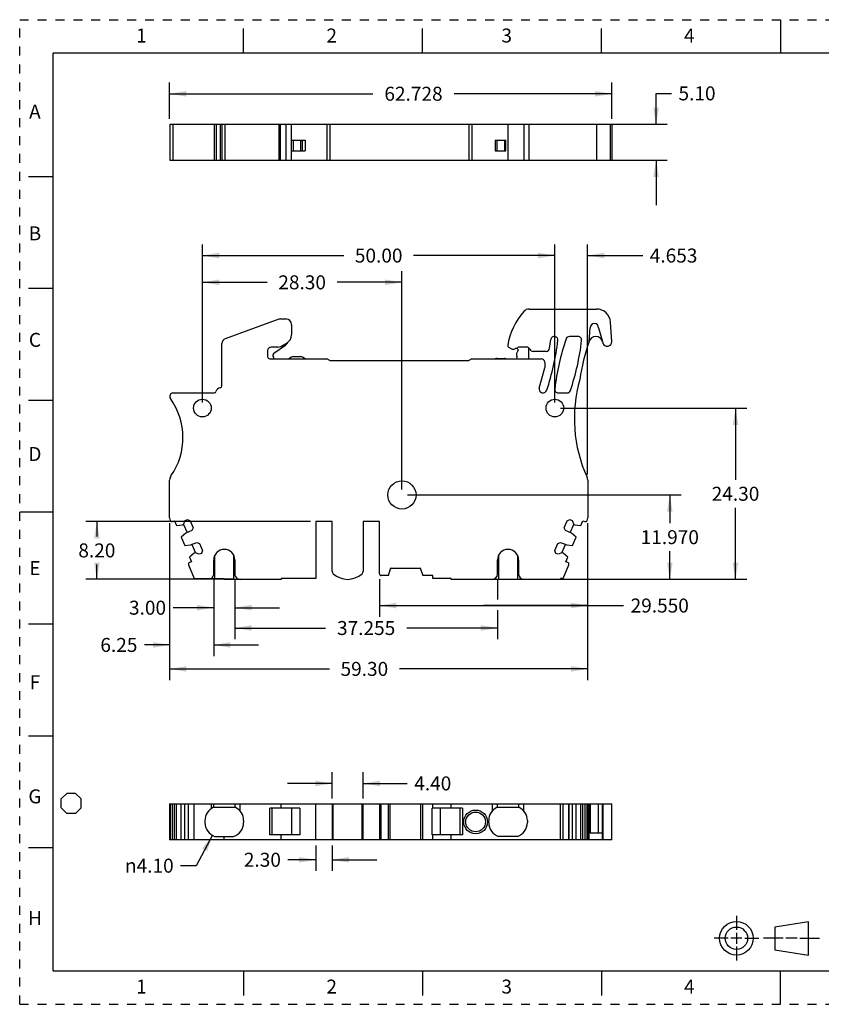
# Model space of a CAD drawing. Units: inches. Extents: x 0 to 17, y 0 to 11.
# Drawn here: x 0 to 9, y 0 to 11 of the extents above; entities that cross this region are included whole.
import ezdxf

# ---------------------------------------------------------------- set-up
doc = ezdxf.new("R2010")
doc.units = ezdxf.units.IN
doc.header["$LTSCALE"] = 0.935
doc.header["$MEASUREMENT"] = 0
doc.linetypes.add('HIDDEN', pattern=[0.2, 0.1, -0.1])
doc.layers.get('0').update_dxf_attribs({"linetype": 'CONTINUOUS'})
doc.layers.add('DEFAULT_2', color=8, linetype='HIDDEN')
doc.styles.get("Standard").update_dxf_attribs({"font": 'txt', "width": 0.8})
doc.styles.add('TEXTSTYLE_1', font='gdt', dxfattribs={"width": 0.8})
doc.dimstyles.new('DIMSTYLE_1', dxfattribs={"dimtxt": 0.15625, "dimasz": 0.1875, "dimexe": 0.125, "dimexo": 0.0625, "dimgap": 0.078125, "dimtad": 0, "dimtih": 1, "dimtoh": 1, "dimdec": 3, "dimlfac": 0.5, "dimzin": 0, "dimdsep": 46, "dimtxsty": 'STANDARD', "dimblk": '_FILLED', "dimblk1": '_FILLED', "dimblk2": '_FILLED', "dimcen": 0.09, "dimadec": 3, "dimazin": 0, "dimtp": 0.05, "dimtm": 0.05, "dimtfac": 1, "dimtdec": 3, "dimtofl": 0, "dimtmove": 0, "dimatfit": 3, "dimldrblk": '_FILLED', "dimfxl": 1, "dimtolj": 1, "dimtzin": 0, "dimarcsym": 0})
doc.dimstyles.new('DIMSTYLE_2', dxfattribs={"dimtxt": 0.15625, "dimasz": 0.1875, "dimexe": 0.125, "dimexo": 0.0625, "dimgap": 0.078125, "dimtad": 0, "dimtih": 1, "dimtoh": 1, "dimlfac": 0.5, "dimzin": 0, "dimdsep": 46, "dimtxsty": 'STANDARD', "dimblk": '_FILLED', "dimblk1": '_FILLED', "dimblk2": '_FILLED', "dimcen": 0.09, "dimazin": 0, "dimtp": 0.05, "dimtm": 0.05, "dimtfac": 1, "dimtofl": 0, "dimtmove": 0, "dimatfit": 3, "dimldrblk": '_FILLED', "dimfxl": 1, "dimtolj": 1, "dimtzin": 0, "dimarcsym": 0})
doc.dimstyles.new('DIMSTYLE_3', dxfattribs={"dimtxt": 0.15625, "dimasz": 0.1875, "dimexe": 0.125, "dimexo": 0.0625, "dimgap": 0.09, "dimtad": 0, "dimtih": 1, "dimtoh": 1, "dimlfac": 0.5, "dimzin": 0, "dimdsep": 46, "dimtxsty": 'STANDARD', "dimblk": '_FILLED', "dimblk1": '_FILLED', "dimblk2": '_FILLED', "dimcen": 0.09, "dimazin": 0, "dimtp": 0.05, "dimtm": 0.05, "dimtfac": 1, "dimtofl": 0, "dimtmove": 0, "dimatfit": 1, "dimldrblk": '_FILLED', "dimfxl": 1, "dimtolj": 1, "dimtzin": 0, "dimarcsym": 0})

# ---------------------------------------------------------------- blocks, each defined once
blk = doc.blocks.new('_FILLED')
at = {"color": 0, "linetype": 'BYBLOCK'}
blk.add_solid([(0, 0), (-1, 0.167), (-1, -0.167)], dxfattribs=at)
blk = doc.blocks.new('*D0')
at = {"color": 2, "linetype": 'CONTINUOUS'}
for p, q in [((1.675, 9.893), (1.675, 10.297)), ((6.614, 9.893), (6.614, 10.297)), ((1.675, 10.172), (3.946, 10.172)), ((6.614, 10.172), (4.852, 10.172))]:
    blk.add_line(p, q, dxfattribs=at)
at = {"color": 2, "linetype": 'CONTINUOUS', "xscale": 0.1875, "yscale": 0.1875, "zscale": 0.1875, "rotation": 180}
blk.add_blockref('_FILLED', (1.675, 10.172), dxfattribs=at)
at = {"color": 2, "linetype": 'CONTINUOUS', "xscale": 0.1875, "yscale": 0.1875, "zscale": 0.1875}
blk.add_blockref('_FILLED', (6.614, 10.172), dxfattribs=at)
at = {"color": 2, "linetype": 'CONTINUOUS', "insert": (4.399, 10.251), "char_height": 0.1562, "width": 0.75, "attachment_point": 2, "line_spacing_factor": 0.9}
blk.add_mtext('62.728', dxfattribs=at)
blk = doc.blocks.new('*D1')
at = {"color": 2, "linetype": 'CONTINUOUS'}
for p, q in [((1.675, 5.374), (1.675, 3.622)), ((6.344, 5.374), (6.344, 3.622)), ((1.675, 3.747), (3.459, 3.747)), ((6.344, 3.747), (4.241, 3.747))]:
    blk.add_line(p, q, dxfattribs=at)
at = {"color": 2, "linetype": 'CONTINUOUS', "xscale": 0.1875, "yscale": 0.1875, "zscale": 0.1875}
for p, rotation in [((1.675, 3.747), 180), ((6.344, 3.747), 359.9999600601)]:
    blk.add_blockref('_FILLED', p, dxfattribs=dict(at, rotation=rotation))
at = {"color": 2, "linetype": 'CONTINUOUS', "insert": (3.85, 3.825), "char_height": 0.1562, "width": 0.625, "attachment_point": 2, "line_spacing_factor": 0.9}
blk.add_mtext('59.30', dxfattribs=at)
blk = doc.blocks.new('*D2')
at = {"color": 2, "linetype": 'CONTINUOUS'}
for p, q in [((7.109, 9.831), (7.109, 10.177)), ((7.109, 10.177), (7.28, 10.177)), ((5.078, 9.831), (7.234, 9.831)), ((5.078, 9.429), (7.234, 9.429)), ((7.109, 9.429), (7.109, 8.929))]:
    blk.add_line(p, q, dxfattribs=at)
at = {"color": 2, "linetype": 'CONTINUOUS', "xscale": 0.1875, "yscale": 0.1875, "zscale": 0.1875}
for p, rotation in [((7.109, 9.831), 270), ((7.109, 9.429), 90)]:
    blk.add_blockref('_FILLED', p, dxfattribs=dict(at, rotation=rotation))
at = {"color": 2, "linetype": 'CONTINUOUS', "insert": (7.359, 10.255), "char_height": 0.1562, "width": 0.5, "attachment_point": 1, "line_spacing_factor": 0.9}
blk.add_mtext('5.10', dxfattribs=at)
blk = doc.blocks.new('*D3')
at = {"color": 2, "linetype": 'CONTINUOUS'}
for p, q in [((2.041, 6.724), (2.041, 8.49)), ((5.978, 6.724), (5.978, 8.49)), ((2.041, 8.365), (3.619, 8.365)), ((5.978, 8.365), (4.4, 8.365))]:
    blk.add_line(p, q, dxfattribs=at)
at = {"color": 2, "linetype": 'CONTINUOUS', "xscale": 0.1875, "yscale": 0.1875, "zscale": 0.1875, "rotation": 180}
blk.add_blockref('_FILLED', (2.041, 8.365), dxfattribs=at)
at = {"color": 2, "linetype": 'CONTINUOUS', "xscale": 0.1875, "yscale": 0.1875, "zscale": 0.1875}
blk.add_blockref('_FILLED', (5.978, 8.365), dxfattribs=at)
at = {"color": 2, "linetype": 'CONTINUOUS', "insert": (4.01, 8.443), "char_height": 0.1562, "width": 0.625, "attachment_point": 2, "line_spacing_factor": 0.9}
blk.add_mtext('50.00', dxfattribs=at)
blk = doc.blocks.new('*D4')
at = {"color": 2, "linetype": 'CONTINUOUS'}
for p, q in [((2.041, 6.822), (2.041, 8.191)), ((4.269, 5.753), (4.269, 8.191)), ((2.041, 8.066), (2.765, 8.066)), ((4.269, 8.066), (3.546, 8.066))]:
    blk.add_line(p, q, dxfattribs=at)
at = {"color": 2, "linetype": 'CONTINUOUS', "xscale": 0.1875, "yscale": 0.1875, "zscale": 0.1875, "rotation": 180}
blk.add_blockref('_FILLED', (2.041, 8.066), dxfattribs=at)
at = {"color": 2, "linetype": 'CONTINUOUS', "xscale": 0.1875, "yscale": 0.1875, "zscale": 0.1875}
blk.add_blockref('_FILLED', (4.269, 8.066), dxfattribs=at)
at = {"color": 2, "linetype": 'CONTINUOUS', "insert": (3.155, 8.144), "char_height": 0.1562, "width": 0.625, "attachment_point": 2, "line_spacing_factor": 0.9}
blk.add_mtext('28.30', dxfattribs=at)
blk = doc.blocks.new('*D5')
at = {"color": 2, "linetype": 'CONTINUOUS'}
for p, q in [((5.978, 6.724), (5.978, 8.49)), ((6.344, 5.92), (6.344, 8.49)), ((5.978, 8.365), (5.478, 8.365)), ((6.344, 8.365), (6.96, 8.365))]:
    blk.add_line(p, q, dxfattribs=at)
at = {"color": 2, "linetype": 'CONTINUOUS', "xscale": 0.1875, "yscale": 0.1875, "zscale": 0.1875}
for p, rotation in [((5.978, 8.365), 359.999982004), ((6.344, 8.365), 180)]:
    blk.add_blockref('_FILLED', p, dxfattribs=dict(at, rotation=rotation))
at = {"color": 2, "linetype": 'CONTINUOUS', "insert": (7.038, 8.443), "char_height": 0.1562, "width": 0.625, "attachment_point": 1, "line_spacing_factor": 0.9}
blk.add_mtext('4.653', dxfattribs=at)
blk = doc.blocks.new('*D6')
at = {"color": 2, "linetype": 'CONTINUOUS'}
for p, q in [((6.041, 6.661), (8.121, 6.661)), ((7.996, 6.661), (7.996, 5.861)), ((7.996, 4.748), (7.996, 5.548)), ((6.105, 4.748), (8.121, 4.748))]:
    blk.add_line(p, q, dxfattribs=at)
at = {"color": 2, "linetype": 'CONTINUOUS', "xscale": 0.1875, "yscale": 0.1875, "zscale": 0.1875}
for p, rotation in [((7.996, 6.661), 89.9999569822), ((7.996, 4.748), 270)]:
    blk.add_blockref('_FILLED', p, dxfattribs=dict(at, rotation=rotation))
at = {"color": 2, "linetype": 'CONTINUOUS', "insert": (7.996, 5.782), "char_height": 0.1562, "width": 0.625, "attachment_point": 2, "line_spacing_factor": 0.9}
blk.add_mtext('24.30', dxfattribs=at)
blk = doc.blocks.new('*D7')
at = {"color": 2, "linetype": 'CONTINUOUS'}
for p, q in [((4.332, 5.69), (7.387, 5.69)), ((7.262, 5.69), (7.262, 5.375)), ((7.262, 4.748), (7.262, 5.063)), ((5.622, 4.748), (7.387, 4.748))]:
    blk.add_line(p, q, dxfattribs=at)
at = {"color": 2, "linetype": 'CONTINUOUS', "xscale": 0.1875, "yscale": 0.1875, "zscale": 0.1875}
for p, rotation in [((7.262, 5.69), 89.9999461553), ((7.262, 4.748), 270)]:
    blk.add_blockref('_FILLED', p, dxfattribs=dict(at, rotation=rotation))
at = {"color": 2, "linetype": 'CONTINUOUS', "insert": (7.262, 5.297), "char_height": 0.1562, "width": 0.75, "attachment_point": 2, "line_spacing_factor": 0.9}
blk.add_mtext('11.970', dxfattribs=at)
blk = doc.blocks.new('*D9')
at = {"color": 2, "linetype": 'CONTINUOUS'}
for p, q in [((3.247, 5.393), (0.737, 5.393)), ((0.862, 5.393), (0.862, 5.227)), ((0.862, 4.748), (0.862, 4.914)), ((2.4, 4.748), (0.737, 4.748))]:
    blk.add_line(p, q, dxfattribs=at)
at = {"color": 2, "linetype": 'CONTINUOUS', "xscale": 0.1875, "yscale": 0.1875, "zscale": 0.1875}
for p, rotation in [((0.862, 5.393), 90), ((0.862, 4.748), 269.9999302489)]:
    blk.add_blockref('_FILLED', p, dxfattribs=dict(at, rotation=rotation))
at = {"color": 2, "linetype": 'CONTINUOUS', "insert": (0.862, 5.149), "char_height": 0.1562, "width": 0.5, "attachment_point": 2, "line_spacing_factor": 0.9}
blk.add_mtext('8.20', dxfattribs=at)
blk = doc.blocks.new('*D10')
at = {"color": 2, "linetype": 'CONTINUOUS'}
for p, q in [((2.167, 4.744), (2.167, 4.306)), ((2.403, 4.744), (2.403, 4.306)), ((2.167, 4.431), (1.714, 4.431)), ((2.403, 4.431), (2.903, 4.431))]:
    blk.add_line(p, q, dxfattribs=at)
at = {"color": 2, "linetype": 'CONTINUOUS', "xscale": 0.1875, "yscale": 0.1875, "zscale": 0.1875}
blk.add_blockref('_FILLED', (2.167, 4.431), dxfattribs=at)
at = {"color": 2, "linetype": 'CONTINUOUS', "xscale": 0.1875, "yscale": 0.1875, "zscale": 0.1875, "rotation": 179.999982004}
blk.add_blockref('_FILLED', (2.403, 4.431), dxfattribs=at)
at = {"color": 2, "linetype": 'CONTINUOUS', "insert": (1.635, 4.509), "char_height": 0.1562, "width": 0.5, "attachment_point": 3, "line_spacing_factor": 0.9}
blk.add_mtext('3.00', dxfattribs=at)
blk = doc.blocks.new('*D11')
at = {"color": 2, "linetype": 'CONTINUOUS'}
for p, q in [((2.403, 4.744), (2.403, 4.079)), ((5.337, 4.744), (5.337, 4.521)), ((5.337, 4.402), (5.337, 4.079)), ((2.403, 4.204), (3.417, 4.204)), ((5.337, 4.204), (4.323, 4.204))]:
    blk.add_line(p, q, dxfattribs=at)
at = {"color": 2, "linetype": 'CONTINUOUS', "xscale": 0.1875, "yscale": 0.1875, "zscale": 0.1875}
for p, rotation in [((2.403, 4.204), 180), ((5.337, 4.204), 359.9999479179)]:
    blk.add_blockref('_FILLED', p, dxfattribs=dict(at, rotation=rotation))
at = {"color": 2, "linetype": 'CONTINUOUS', "insert": (3.87, 4.282), "char_height": 0.1562, "width": 0.75, "attachment_point": 2, "line_spacing_factor": 0.9}
blk.add_mtext('37.255', dxfattribs=at)
blk = doc.blocks.new('*D12')
at = {"color": 2, "linetype": 'CONTINUOUS'}
for p, q in [((1.675, 5.374), (1.675, 3.89)), ((2.167, 4.744), (2.167, 3.89)), ((1.675, 4.015), (1.393, 4.015)), ((2.167, 4.015), (2.667, 4.015))]:
    blk.add_line(p, q, dxfattribs=at)
at = {"color": 2, "linetype": 'CONTINUOUS', "xscale": 0.1875, "yscale": 0.1875, "zscale": 0.1875}
blk.add_blockref('_FILLED', (1.675, 4.015), dxfattribs=at)
at = {"color": 2, "linetype": 'CONTINUOUS', "xscale": 0.1875, "yscale": 0.1875, "zscale": 0.1875, "rotation": 179.999982004}
blk.add_blockref('_FILLED', (2.167, 4.015), dxfattribs=at)
at = {"color": 2, "linetype": 'CONTINUOUS', "insert": (1.315, 4.093), "char_height": 0.1562, "width": 0.5, "attachment_point": 3, "line_spacing_factor": 0.9}
blk.add_mtext('6.25', dxfattribs=at)
blk = doc.blocks.new('*D13')
at = {"color": 2, "linetype": 'CONTINUOUS'}
for p, q in [((6.344, 5.374), (6.344, 4.33)), ((4.018, 4.748), (4.018, 4.33)), ((4.018, 4.455), (5.181, 4.455)), ((6.344, 4.455), (5.181, 4.455)), ((5.181, 4.455), (6.746, 4.455))]:
    blk.add_line(p, q, dxfattribs=at)
at = {"color": 2, "linetype": 'CONTINUOUS', "xscale": 0.1875, "yscale": 0.1875, "zscale": 0.1875}
for p, rotation in [((4.018, 4.455), 179.999982004), ((6.344, 4.455), 359.999982004)]:
    blk.add_blockref('_FILLED', p, dxfattribs=dict(at, rotation=rotation))
at = {"color": 2, "linetype": 'CONTINUOUS', "insert": (6.824, 4.533), "char_height": 0.1562, "width": 0.75, "attachment_point": 1, "line_spacing_factor": 0.9}
blk.add_mtext('29.550', dxfattribs=at)
blk = doc.blocks.new('*D14')
at = {"color": 2, "linetype": 'CONTINUOUS'}
for p, q in [((3.309, 1.774), (3.309, 1.49)), ((3.49, 1.774), (3.49, 1.49)), ((3.309, 1.615), (2.996, 1.615)), ((3.49, 1.615), (3.99, 1.615))]:
    blk.add_line(p, q, dxfattribs=at)
at = {"color": 2, "linetype": 'CONTINUOUS', "xscale": 0.1875, "yscale": 0.1875, "zscale": 0.1875}
blk.add_blockref('_FILLED', (3.309, 1.615), dxfattribs=at)
at = {"color": 2, "linetype": 'CONTINUOUS', "xscale": 0.1875, "yscale": 0.1875, "zscale": 0.1875, "rotation": 180}
blk.add_blockref('_FILLED', (3.49, 1.615), dxfattribs=at)
at = {"color": 2, "linetype": 'CONTINUOUS', "insert": (2.918, 1.693), "char_height": 0.1562, "width": 0.5, "attachment_point": 3, "line_spacing_factor": 0.9}
blk.add_mtext('2.30', dxfattribs=at)
blk = doc.blocks.new('*D15')
at = {"color": 2, "linetype": 'CONTINUOUS'}
for p, q in [((3.49, 2.301), (3.49, 2.592)), ((3.837, 2.301), (3.837, 2.592)), ((3.49, 2.467), (2.99, 2.467)), ((3.837, 2.467), (4.329, 2.467))]:
    blk.add_line(p, q, dxfattribs=at)
at = {"color": 2, "linetype": 'CONTINUOUS', "xscale": 0.1875, "yscale": 0.1875, "zscale": 0.1875}
blk.add_blockref('_FILLED', (3.49, 2.467), dxfattribs=at)
at = {"color": 2, "linetype": 'CONTINUOUS', "xscale": 0.1875, "yscale": 0.1875, "zscale": 0.1875, "rotation": 180}
blk.add_blockref('_FILLED', (3.837, 2.467), dxfattribs=at)
at = {"color": 2, "linetype": 'CONTINUOUS', "insert": (4.407, 2.546), "char_height": 0.1562, "width": 0.5, "attachment_point": 1, "line_spacing_factor": 0.9}
blk.add_mtext('4.40', dxfattribs=at)
blk = doc.blocks.new('*D16')
at = {"color": 2, "linetype": 'CONTINUOUS'}
for p, q in [((2.154, 1.888), (1.97, 1.548)), ((1.97, 1.548), (1.798, 1.548))]:
    blk.add_line(p, q, dxfattribs=at)
at = {"color": 2, "linetype": 'CONTINUOUS', "xscale": 0.1875, "yscale": 0.1875, "zscale": 0.1875, "rotation": 61.5460944051}
blk.add_blockref('_FILLED', (2.154, 1.888), dxfattribs=at)
at = {"color": 2, "linetype": 'CONTINUOUS', "insert": (1.72, 1.627), "char_height": 0.15625, "width": 0.70833, "attachment_point": 3, "line_spacing_factor": 0.9, "style": 'TEXTSTYLE_1'}
blk.add_mtext('{\\fgdt;n}\\ftxt;4.10', dxfattribs=at)
blk = doc.blocks.new('THIRD_ANGLE_1_BL1', base_point=(8.345, 0.738))
at = {"color": 2, "linetype": 'CONTINUOUS'}
for p, q in [((8.006, 0.988), (8.006, 0.832)), ((8.006, 0.8), (8.006, 0.675)), ((7.912, 0.738), (7.756, 0.738)), ((8.068, 0.738), (7.943, 0.738)), ((8.1, 0.738), (8.256, 0.738)), ((8.528, 0.738), (8.309, 0.738)), ((8.684, 0.738), (8.559, 0.738)), ((8.715, 0.738), (8.934, 0.738)), ((8.006, 0.644), (8.006, 0.488))]:
    blk.add_line(p, q, dxfattribs=at)
at = {"color": 7, "linetype": 'CONTINUOUS'}
for p, q in [((8.81, 0.923), (8.435, 0.86)), ((8.81, 0.548), (8.81, 0.923)), ((8.435, 0.86), (8.435, 0.61)), ((8.435, 0.61), (8.81, 0.548))]:
    blk.add_line(p, q, dxfattribs=at)
for radius in [0.188, 0.125]:
    blk.add_circle((8.006, 0.738), radius, dxfattribs=at)
blk = doc.blocks.new('OCTA_R_BL8', base_point=(0.575, 2.24375))
at = {"color": 2, "linetype": 'CONTINUOUS'}
for p, q in [((0.4625, 2.29375), (0.525, 2.35625)), ((0.625, 2.35625), (0.525, 2.35625)), ((0.6875, 2.29375), (0.625, 2.35625)), ((0.4625, 2.19375), (0.4625, 2.29375)), ((0.6875, 2.19375), (0.6875, 2.29375)), ((0.4625, 2.19375), (0.525, 2.13125)), ((0.625, 2.13125), (0.525, 2.13125)), ((0.6875, 2.19375), (0.625, 2.13125))]:
    blk.add_line(p, q, dxfattribs=at)

msp = doc.modelspace()

# ---------------------------------------------------------------- linework, layer by layer
at = {"color": 7, "linetype": 'CONTINUOUS'}
for p, q in [((8.5, 11), (8.5, 10.625)), ((2.5, 10.625), (2.5, 10.9)), ((4.5, 10.625), (4.5, 10.9)), ((6.5, 10.625), (6.5, 10.9)), ((0.375, 0.375), (0.375, 10.625)), ((16.625, 10.625), (0.375, 10.625)), ((1.6754, 9.831), (1.6754, 9.4294)), ((1.6754, 9.831), (6.6143, 9.831)), ((1.7147, 9.4294), (1.7147, 9.831)), ((2.1729, 9.831), (2.1729, 9.4294)), ((2.1928, 9.831), (2.1928, 9.4294)), ((2.2411, 9.831), (2.2411, 9.4294)), ((2.2578, 9.831), (2.2578, 9.4294)), ((2.2967, 9.4294), (2.2967, 9.831)), ((2.8931, 9.831), (2.8931, 9.4294)), ((2.9146, 9.4294), (2.9146, 9.831)), ((2.9744, 9.831), (2.9744, 9.4294)), ((3.0374, 9.4294), (3.0374, 9.831)), ((3.4295, 9.831), (3.4295, 9.4294)), ((3.4636, 9.831), (3.4636, 9.4294)), ((5.0159, 9.831), (5.0159, 9.4294)), ((5.05, 9.831), (5.05, 9.4294)), ((5.4508, 9.831), (5.4508, 9.4294)), ((5.451, 9.831), (5.451, 9.4294)), ((5.6323, 9.831), (5.6323, 9.4294)), ((5.6909, 9.4294), (5.6909, 9.831)), ((6.443, 9.831), (6.443, 9.4294)), ((6.6001, 9.4294), (6.6001, 9.831)), ((6.6143, 9.831), (6.6143, 9.4294)), ((3.0374, 9.6538), (3.1893, 9.6538)), ((3.0587, 9.5357), (3.0587, 9.6538)), ((3.1357, 9.6538), (3.1357, 9.5357)), ((3.1594, 9.5357), (3.1594, 9.6538)), ((3.1893, 9.6538), (3.1893, 9.5357)), ((5.3128, 9.6538), (5.4306, 9.6538)), ((5.3128, 9.6538), (5.3128, 9.5357)), ((5.3317, 9.5357), (5.3317, 9.6538)), ((5.4153, 9.6538), (5.4153, 9.5357)), ((5.4306, 9.5357), (5.4306, 9.6538)), ((3.0374, 9.5357), (3.1893, 9.5357)), ((5.3128, 9.5357), (5.4306, 9.5357)), ((1.6754, 9.4294), (6.6144, 9.4294)), ((0.1, 9.25), (0.375, 9.25)), ((0.1, 8), (0.375, 8)), ((5.6909, 7.7673), (6.443, 7.7673)), ((2.8931, 7.6533), (2.2967, 7.4362)), ((2.9146, 7.6571), (2.9744, 7.6571)), ((3.0374, 7.5941), (3.0374, 7.4796)), ((6.6143, 7.4059), (6.6001, 7.6202)), ((6.3594, 7.4064), (6.3726, 7.5579)), ((6.4671, 7.5579), (6.5099, 7.4038)), ((2.2578, 6.9082), (2.2578, 7.3807)), ((2.9162, 7.3506), (2.9862, 7.391)), ((5.9192, 7.3288), (5.9329, 7.4263)), ((6.238, 7.4602), (6.1413, 7.4602)), ((6.5103, 7.4024), (6.5138, 7.3893)), ((2.7697, 7.3028), (2.7697, 7.2358)), ((2.8847, 7.3421), (2.809, 7.3421)), ((2.8405, 7.2736), (2.9696, 7.364)), ((5.4612, 7.3405), (5.4939, 7.3231)), ((5.529, 7.3222), (5.5638, 7.3384)), ((5.5536, 7.3264), (5.538, 7.3264)), ((5.6621, 7.3421), (5.5805, 7.3421)), ((5.683, 7.3361), (5.683, 7.2358)), ((5.8802, 7.2949), (5.7342, 7.2949)), ((2.7933, 7.2122), (3.4295, 7.2122)), ((3.0351, 7.2295), (3.0051, 7.2122)), ((3.0587, 7.2358), (3.1357, 7.2358)), ((3.1893, 7.2122), (3.1594, 7.2295)), ((3.4636, 7.1925), (3.4295, 7.2122)), ((3.4636, 7.1925), (5.0159, 7.1925)), ((5.05, 7.2122), (5.0159, 7.1925)), ((5.05, 7.2122), (5.8248, 7.2122)), ((5.3317, 7.2162), (5.4153, 7.2162)), ((5.683, 7.2358), (5.6838, 7.2122)), ((5.8641, 7.1728), (5.8641, 7.1099)), ((5.8039, 6.8849), (5.8641, 7.1099)), ((1.7147, 6.8303), (2.1729, 6.8303)), ((6.0154, 6.8303), (6.1146, 6.8303)), ((0.1, 6.75), (0.375, 6.75)), ((1.6752, 5.436), (1.6752, 5.8573)), ((6.3445, 5.8573), (6.3445, 5.436)), ((0.375, 5.5), (0, 5.5)), ((1.6818, 5.4044), (1.6812, 5.4059)), ((1.7075, 5.3938), (1.7293, 5.4028)), ((1.7293, 5.4028), (1.7509, 5.3508)), ((1.8314, 5.362), (1.8496, 5.4057)), ((1.8496, 5.4057), (1.8732, 5.4155)), ((1.8732, 5.4155), (1.9041, 5.4028)), ((1.9041, 5.4028), (1.9372, 5.3227)), ((3.309, 5.3933), (3.309, 4.7555)), ((3.4901, 5.3933), (3.309, 5.3933)), ((3.4901, 4.8395), (3.4901, 5.3933)), ((4.0177, 5.3933), (3.8366, 5.3933)), ((3.8366, 5.3933), (3.8366, 4.8395)), ((4.0177, 4.8106), (4.0177, 5.3933)), ((6.0824, 5.3227), (6.1156, 5.4028)), ((6.1156, 5.4028), (6.1464, 5.4155)), ((6.1464, 5.4155), (6.1701, 5.4057)), ((6.1701, 5.4057), (6.1882, 5.362)), ((6.2688, 5.3508), (6.2903, 5.4028)), ((6.2903, 5.4028), (6.3121, 5.3938)), ((6.3385, 5.4059), (6.3379, 5.4044)), ((1.7509, 5.3508), (1.8169, 5.356)), ((1.8169, 5.356), (1.8314, 5.362)), ((1.8314, 5.362), (1.8699, 5.2693)), ((1.9244, 5.2919), (1.8553, 5.2632)), ((1.9372, 5.3227), (1.9244, 5.2919)), ((6.0952, 5.2919), (6.0824, 5.3227)), ((6.1643, 5.2632), (6.0952, 5.2919)), ((6.1498, 5.2693), (6.1882, 5.362)), ((6.1882, 5.362), (6.2027, 5.356)), ((6.2027, 5.356), (6.2688, 5.3508)), ((1.8553, 5.2632), (1.8049, 5.2202)), ((1.8049, 5.2202), (1.8435, 5.1271)), ((6.2147, 5.2202), (6.1643, 5.2632)), ((6.1761, 5.1271), (6.2147, 5.2202)), ((1.8435, 5.1271), (1.9095, 5.1323)), ((1.9095, 5.1323), (1.9787, 5.1609)), ((1.9241, 5.1383), (1.9625, 5.0456)), ((1.9787, 5.1609), (2.0095, 5.1481)), ((2.0095, 5.1481), (2.0427, 5.0681)), ((2.0427, 5.0681), (2.0299, 5.0373)), ((5.977, 5.0681), (6.0101, 5.1481)), ((5.9897, 5.0373), (5.977, 5.0681)), ((6.0101, 5.1481), (6.041, 5.1609)), ((6.041, 5.1609), (6.1101, 5.1323)), ((6.0571, 5.0456), (6.0955, 5.1383)), ((6.1101, 5.1323), (6.1761, 5.1271)), ((1.948, 5.0396), (1.8976, 4.9965)), ((1.8976, 4.9965), (1.9192, 4.9445)), ((1.9625, 5.0456), (1.948, 5.0396)), ((2.0062, 5.0275), (1.9625, 5.0456)), ((2.0299, 5.0373), (2.0062, 5.0275)), ((2.1671, 4.8067), (2.1671, 4.9646)), ((2.1807, 4.7555), (2.1807, 5.0183)), ((2.3897, 5.0181), (2.3897, 4.7476)), ((2.4033, 4.9646), (2.4033, 4.8067)), ((5.3368, 4.8067), (5.3368, 4.9646)), ((5.3504, 4.7476), (5.3504, 5.0183)), ((5.5594, 5.0181), (5.5594, 4.7476)), ((5.573, 4.9646), (5.573, 4.8067)), ((6.0134, 5.0275), (5.9897, 5.0373)), ((6.0571, 5.0456), (6.0134, 5.0275)), ((6.0717, 5.0396), (6.0571, 5.0456)), ((6.122, 4.9965), (6.0717, 5.0396)), ((6.1005, 4.9445), (6.122, 4.9965)), ((1.8867, 4.9098), (1.9506, 4.7555)), ((1.9192, 4.9445), (1.8973, 4.9355)), ((4.1182, 4.791), (4.1387, 4.8539)), ((4.4812, 4.8697), (4.1387, 4.8697)), ((4.1387, 4.8697), (4.1387, 4.8539)), ((4.4812, 4.8539), (4.4812, 4.8697)), ((4.4812, 4.8539), (4.5017, 4.791)), ((6.0691, 4.7555), (6.1329, 4.9098)), ((6.1223, 4.9355), (6.1005, 4.9445)), ((1.9506, 4.7555), (2.2852, 4.7555)), ((2.2852, 4.7555), (2.2852, 4.7476)), ((2.4576, 4.7476), (2.2852, 4.7476)), ((2.9198, 4.7476), (2.4624, 4.7476)), ((3.309, 4.7555), (2.9198, 4.7555)), ((2.9198, 4.7555), (2.9198, 4.7476)), ((4.1182, 4.791), (4.0374, 4.791)), ((4.6146, 4.791), (4.5017, 4.791)), ((4.6146, 4.7555), (4.6146, 4.791)), ((4.8206, 4.7555), (4.6146, 4.7555)), ((4.8206, 4.7476), (4.8206, 4.7555)), ((5.2777, 4.7476), (4.8206, 4.7476)), ((5.6273, 4.7476), (5.2825, 4.7476)), ((6.0427, 4.7476), (5.6321, 4.7476)), ((6.0691, 4.7555), (6.0427, 4.7555)), ((6.0427, 4.7555), (6.0427, 4.7476)), ((0.1, 4.25), (0.375, 4.25)), ((0.1, 3), (0.375, 3)), ((1.6752, 2.2381), (1.6752, 1.8366)), ((1.6752, 2.2381), (6.6144, 2.2381)), ((1.6812, 1.8366), (1.6812, 2.2381)), ((1.6818, 2.2381), (1.6818, 1.8366)), ((1.7075, 1.8366), (1.7075, 2.2381)), ((1.7293, 1.8366), (1.7293, 2.2381)), ((1.7509, 1.8366), (1.7509, 2.2381)), ((1.8049, 1.8366), (1.8049, 2.2381)), ((1.8435, 1.8366), (1.8435, 2.2381)), ((1.8852, 1.8366), (1.8852, 2.2381)), ((1.8867, 1.8366), (1.8867, 2.2381)), ((1.9506, 1.8366), (1.9506, 2.2381)), ((2.1375, 2.2381), (2.1375, 2.1851)), ((2.1671, 2.1988), (2.1671, 2.2381)), ((2.4033, 2.2381), (2.4033, 2.1988)), ((2.4624, 2.1583), (2.4624, 2.2381)), ((2.9198, 2.1909), (2.9198, 2.2381)), ((3.309, 1.8366), (3.309, 2.2381)), ((3.4901, 2.2381), (3.4901, 1.8366)), ((3.5027, 1.8366), (3.5027, 2.2381)), ((3.8239, 1.8366), (3.8239, 2.2381)), ((3.8366, 1.8366), (3.8366, 2.2381)), ((4.0177, 2.2381), (4.0177, 1.8366)), ((4.0374, 1.8366), (4.0374, 2.2381)), ((4.1182, 1.8366), (4.1182, 2.2381)), ((4.1387, 1.8366), (4.1387, 2.2381)), ((4.4812, 1.8366), (4.4812, 2.2381)), ((4.5017, 1.8366), (4.5017, 2.2381)), ((4.6146, 2.1909), (4.6146, 2.2381)), ((4.8206, 2.1909), (4.8206, 2.2381)), ((5.2777, 2.2381), (5.2777, 2.1583)), ((5.3368, 2.1988), (5.3368, 2.2381)), ((5.573, 2.2381), (5.573, 2.1988)), ((5.6321, 2.1583), (5.6321, 2.2381)), ((6.0427, 1.8366), (6.0427, 2.2381)), ((6.0691, 1.8366), (6.0691, 2.2381)), ((6.1329, 2.2381), (6.1329, 1.8366)), ((6.1344, 1.8366), (6.1344, 2.2381)), ((6.1761, 1.8366), (6.1761, 2.2381)), ((6.2147, 1.8366), (6.2147, 2.2381)), ((6.2688, 1.8366), (6.2688, 2.2381)), ((6.2903, 1.8366), (6.2903, 2.2381)), ((6.3121, 2.2381), (6.3121, 1.8366)), ((6.3379, 1.8366), (6.3379, 2.2381)), ((6.3385, 2.2381), (6.3385, 1.8366)), ((6.3445, 1.8366), (6.3445, 2.2381)), ((6.3594, 1.8366), (6.3594, 2.2381)), ((6.3726, 2.2381), (6.3726, 1.9153)), ((6.4671, 1.9153), (6.4671, 2.2381)), ((6.5099, 2.2381), (6.5099, 1.9153)), ((6.5103, 1.8366), (6.5103, 2.2381)), ((6.5138, 2.2381), (6.5138, 1.8366)), ((6.6144, 1.8366), (6.6144, 2.2381)), ((2.4095, 2.1988), (2.1609, 2.1988)), ((2.7936, 1.8917), (2.7936, 2.1909)), ((3.1304, 2.1909), (2.7936, 2.1909)), ((2.8189, 1.8917), (2.8189, 2.1909)), ((3.0413, 1.8917), (3.0413, 2.1909)), ((3.1304, 2.1909), (3.1304, 1.8917)), ((4.9465, 2.1909), (4.6082, 2.1909)), ((4.6082, 1.8917), (4.6082, 2.1909)), ((4.6988, 1.8917), (4.6988, 2.1909)), ((4.9212, 1.8917), (4.9212, 2.1909)), ((4.9465, 2.1909), (4.9465, 1.8917)), ((5.5792, 2.1988), (5.3306, 2.1988)), ((2.0691, 2.0531), (2.0691, 2.0295)), ((2.5014, 2.0531), (2.5014, 2.0295)), ((5.2387, 2.0295), (5.2387, 2.0531)), ((5.671, 2.0531), (5.671, 2.0295)), ((2.1807, 1.8759), (2.3897, 1.8759)), ((2.2852, 1.8366), (2.2852, 1.8759)), ((3.1304, 1.8917), (2.7936, 1.8917)), ((2.9198, 1.8366), (2.9198, 1.8917)), ((4.9465, 1.8917), (4.6082, 1.8917)), ((4.6146, 1.8366), (4.6146, 1.8917)), ((4.8206, 1.8366), (4.8206, 1.8917)), ((5.5594, 1.8759), (5.3504, 1.8759)), ((6.3594, 1.9153), (6.5099, 1.9153)), ((1.6812, 1.8366), (1.6752, 1.8366)), ((6.3382, 1.8366), (1.6815, 1.8366)), ((6.6144, 1.8366), (6.3384, 1.8366)), ((0.1, 1.75), (0.375, 1.75)), ((0.375, 0.375), (16.625, 0.375)), ((2.5, 0.375), (2.5, 0.1)), ((4.5, 0.375), (4.5, 0.1)), ((6.5, 0.375), (6.5, 0.1)), ((8.5, 0), (8.5, 0.375))]:
    msp.add_line(p, q, dxfattribs=at)
for centre, radius in [((2.0411, 6.661), 0.0984), ((5.9781, 6.661), 0.0984), ((4.2694, 5.6902), 0.1575), ((5.0933, 2.0374), 0.133), ((5.0933, 2.0374), 0.1102)]:
    msp.add_circle(centre, radius, dxfattribs=at)
for centre, radius, start, end in [((6.1895, 7.2421), 0.748, 138.15834, 170.8573), ((5.6909, 7.6886), 0.0787, 89.99937, 138.15832), ((6.443, 7.6099), 0.1575, 3.77693, 89.99964), ((2.9146, 7.5941), 0.063, 89.99998, 110.00021), ((2.9744, 7.5941), 0.063, 359.99998, 89.99998), ((6.4198, 7.5579), 0.0472, 359.99998, 179.99998), ((2.3169, 7.3807), 0.0591, 110, 180.00005), ((2.9267, 7.4253), 0.0748, 305.0011, 338.21031), ((2.935, 7.4796), 0.1024, 300.00005, 359.99993), ((3.2923, 7.7304), 2.7368, 341.45371, 353.41089), ((5.9719, 7.4209), 0.0394, 353.40226, 172.02156), ((8.6103, 6.5668), 2.652, 160.92157, 173.34444), ((6.1413, 7.4209), 0.0394, 89.99998, 161.03926), ((3.5585, 7.7313), 2.7367, 341.37163, 353.39127), ((6.238, 7.4209), 0.0394, 353.39125, 89.99998), ((8.9794, 6.5519), 2.7559, 161.93751, 171.05355), ((6.4342, 7.382), 0.0787, 14.99955, 161.91631), ((6.5632, 7.4026), 0.0512, 194.99866, 3.77784), ((2.809, 7.3028), 0.0394, 89.99998, 180.0001), ((2.8586, 7.2478), 0.0315, 124.96707, 218.14563), ((2.8847, 7.4051), 0.063, 269.99998, 299.99985), ((5.4704, 7.3579), 0.0197, 170.94133, 241.99994), ((5.5124, 7.3579), 0.0394, 242.00008, 295.00025), ((5.6043, 7.2611), 0.0551, 135.59846, 204.64838), ((5.5536, 7.3106), 0.0157, 315.73345, 89.99998), ((5.5805, 7.3028), 0.0394, 89.99998, 115.00012), ((5.6621, 7.3028), 0.0394, 23.57829, 89.99998), ((5.7342, 7.3343), 0.0394, 203.57841, 269.99998), ((5.8802, 7.3343), 0.0394, 269.99998, 352.01293), ((2.7933, 7.2358), 0.0236, 179.99998, 269.99903), ((2.809, 7.209), 0.0315, 5.93869, 38.10774), ((3.0587, 7.1886), 0.0472, 89.99998, 119.99986), ((3.1357, 7.1886), 0.0472, 60.00003, 89.99998), ((5.3317, 7.1689), 0.0472, 89.99998, 113.55645), ((5.4153, 7.1847), 0.0315, 61.04496, 89.99998), ((5.5256, 7.225), 0.0315, 336.05135, 24.57015), ((5.8248, 7.1728), 0.0394, 359.99998, 89.99998), ((7.7701, 6.5437), 1.5748, 163.89608, 204.52497), ((1.7147, 6.791), 0.0394, 89.99998, 215.78252), ((2.1737, 6.85), 0.0197, 267.61219, 345.53526), ((2.25, 6.8303), 0.0591, 98.60127, 165.66239), ((2.2382, 6.9082), 0.0197, 278.70324, 359.99998), ((5.8458, 6.8737), 0.0434, 164.99657, 341.45712), ((6.0154, 6.8697), 0.0394, 173.41973, 269.99998), ((6.1146, 6.8697), 0.0394, 269.99998, 341.37162), ((1.076, 6.3306), 0.748, 325.08255, 35.78256), ((1.7539, 5.8573), 0.0787, 145.08245, 179.99992), ((6.2657, 5.8573), 0.0787, 0.00011, 24.52526), ((1.7539, 5.436), 0.0787, 179.99992, 202.54263), ((1.7, 5.412), 0.0197, 202.50015, 292.5005), ((6.3197, 5.412), 0.0197, 247.49923, 337.50025), ((6.2657, 5.436), 0.0787, 337.45708, 359.99977), ((2.2852, 4.9646), 0.1181, 0.00002, 179.99994), ((5.4549, 4.9646), 0.1181, 359.99998, 179.99998), ((1.9049, 4.9173), 0.0197, 112.50013, 202.49985), ((6.1148, 4.9173), 0.0197, 337.50005, 67.4997), ((2.108, 4.8067), 0.0591, 299.92626, 359.99998), ((2.4624, 4.8067), 0.0591, 179.99998, 270.00046), ((3.5295, 4.8395), 0.0394, 179.99994, 227.15631), ((3.6634, 4.9839), 0.2362, 227.15633, 312.82921), ((3.7972, 4.8395), 0.0394, 312.75702, 359.99998), ((4.0374, 4.8106), 0.0197, 179.99998, 269.99998), ((5.2777, 4.8067), 0.0591, 270.00046, 359.99998), ((5.6321, 4.8067), 0.0591, 179.99998, 269.9995), ((2.2305, 2.0531), 0.1614, 115.5196, 180.00005), ((2.34, 2.0531), 0.1614, 0.00001, 64.48406), ((5.4002, 2.0531), 0.1614, 115.51957, 180.00004), ((5.5096, 2.0531), 0.1614, 359.99995, 64.48041), ((2.2305, 2.0295), 0.1614, 179.99999, 252.03022), ((2.3399, 2.0295), 0.1614, 287.96978, 0.00001), ((5.4002, 2.0295), 0.1614, 180, 252.03016), ((5.5096, 2.0295), 0.1614, 287.96987, 0.00001)]:
    msp.add_arc(centre, radius, start, end, dxfattribs=at)
at = {"layer": 'DEFAULT_2', "color": 8, "linetype": 'HIDDEN'}
for p, q in [((0, 0), (0, 11)), ((0, 11), (17, 11)), ((0, 0), (17, 0))]:
    msp.add_line(p, q, dxfattribs=at)

# ---------------------------------------------------------------- block references
at = {"color": 2, "linetype": 'CONTINUOUS'}
for name, p in [('OCTA_R_BL8', (0.575, 2.2437)), ('THIRD_ANGLE_1_BL1', (8.345, 0.738))]:
    msp.add_blockref(name, p, dxfattribs=at)

# ---------------------------------------------------------------- texts
at = {"color": 2, "linetype": 'CONTINUOUS', "char_height": 0.156, "width": 0.1248, "attachment_point": 2, "line_spacing_factor": 0.9}
for s, insert in [('1', (1.36, 10.9011)), ('2', (3.485, 10.9011)), ('3', (5.44, 10.9011)), ('4', (7.48, 10.9011)), ('A', (0.17, 10.0511)), ('B', (0.17, 8.6911)), ('C', (0.17, 7.5011)), ('D', (0.17, 6.2261)), ('E', (0.17, 4.9511)), ('F', (0.17, 3.6761)), ('G', (0.17, 2.4011)), ('H', (0.17, 1.0411)), ('1', (1.36, 0.2761)), ('2', (3.485, 0.2761)), ('3', (5.44, 0.2761)), ('4', (7.48, 0.2761))]:
    msp.add_mtext(s, dxfattribs=dict(at, insert=insert))

# ---------------------------------------------------------------- dimensions: what is measured, and where the dimension line sits
at = {"color": 2, "linetype": 'CONTINUOUS'}
for base, p1, p2, dimstyle, picture, middle in [((6.6144, 10.1724), (1.6752, 9.831), (6.6144, 9.831), 'DIMSTYLE_1', '*D0', (4.4029, 10.1724)), ((5.9781, 8.3645), (2.0411, 6.661), (5.9781, 6.661), 'DIMSTYLE_2', '*D3', (4.0096, 8.3645)), ((3.8366, 2.4674), (3.4901, 2.2381), (3.8366, 2.2381), 'DIMSTYLE_2', '*D15', (4.6573, 2.4674)), ((3.4901, 1.6149), (3.309, 1.8366), (3.4901, 1.8366), 'DIMSTYLE_2', '*D14', (2.6682, 1.6149))]:
    dim = msp.add_linear_dim(base=base, p1=p1, p2=p2, dimstyle=dimstyle, dxfattribs=at)
    dim.commit()
    dim.dimension.update_dxf_attribs({"geometry": picture, "text_midpoint": middle, "dimtype": 160})
for base, p1, p2, angle, dimstyle, picture, middle in [((7.1086, 9.4294), (5.0159, 9.831), (5.0159, 9.4294), 270, 'DIMSTYLE_2', '*D2', (7.6086, 10.1772)), ((5.9781, 8.3645), (6.3445, 5.8573), (5.9781, 6.661), 179.99998, 'DIMSTYLE_1', '*D5', (7.3548, 8.3645)), ((2.0411, 8.066), (4.2694, 5.6902), (2.0411, 6.7595), 180, 'DIMSTYLE_2', '*D4', (3.1553, 8.066)), ((7.9959, 6.661), (6.0427, 4.7476), (5.9781, 6.661), 89.99998, 'DIMSTYLE_2', '*D6', (7.9959, 5.7043)), ((7.2619, 5.6902), (5.5594, 4.7476), (4.2694, 5.6902), 89.99998, 'DIMSTYLE_1', '*D7', (7.2775, 5.2189)), ((0.8617, 4.7476), (3.309, 5.3933), (2.4624, 4.7476), 269.99998, 'DIMSTYLE_2', '*D9', (0.8578, 5.0705)), ((1.6752, 4.0146), (2.1671, 4.8067), (1.6752, 5.436), 179.99998, 'DIMSTYLE_2', '*D12', (1.0689, 4.0146)), ((6.3445, 3.7469), (1.6752, 5.436), (6.3445, 5.436), 359.99998, 'DIMSTYLE_2', '*D1', (3.85, 3.7469)), ((6.3445, 4.4547), (4.0177, 4.8106), (6.3445, 5.436), 359.99998, 'DIMSTYLE_1', '*D13', (7.1994, 4.4547)), ((2.4033, 4.431), (2.1671, 4.8067), (2.4033, 4.8067), 359.99998, 'DIMSTYLE_2', '*D10', (1.3854, 4.431)), ((5.3368, 4.2037), (2.4033, 4.8067), (5.3368, 4.8067), 359.99998, 'DIMSTYLE_1', '*D11', (3.874, 4.2037))]:
    dim = msp.add_linear_dim(base=base, p1=p1, p2=p2, angle=angle, dimstyle=dimstyle, dxfattribs=at)
    dim.commit()
    dim.dimension.update_dxf_attribs({"geometry": picture, "text_midpoint": middle, "dimtype": 160})
dim = msp.add_diameter_dim_2p(p1=(2.1536, 1.8876), p2=(2.3074, 2.1714), text='%%c<>', dimstyle='DIMSTYLE_3', override={"dimpost": '<>'}, dxfattribs=at)
dim.commit()
dim.dimension.update_dxf_attribs({"geometry": '*D16', "text_midpoint": (1.3656, 1.5484), "dimtype": 163})

doc.saveas('drawing.dxf')
